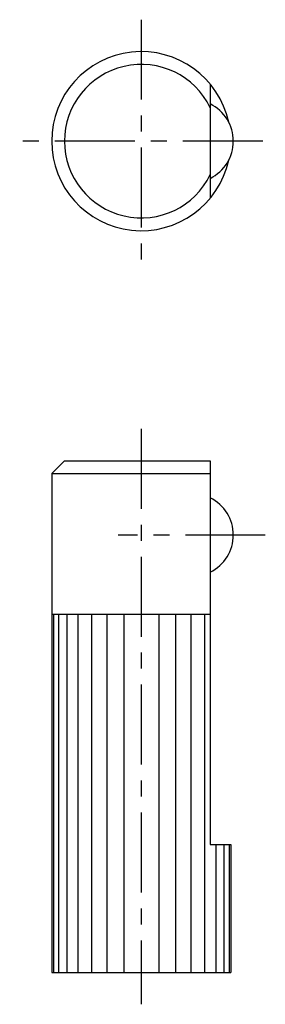
# Model space of a CAD drawing. Extents: x 90.9 to 110.1, y 79.9 to 156.9.
import ezdxf

# ---------------------------------------------------------------- set-up
doc = ezdxf.new("R2010")
doc.units = 0
doc.header["$LTSCALE"] = 5
doc.header["$MEASUREMENT"] = 0
doc.linetypes.add('CENTER', pattern=[2, 1.25, -0.25, 0.25, -0.25])
doc.layers.get('0').update_dxf_attribs({"linetype": 'CONTINUOUS'})
doc.layers.add('1', color=1, linetype='CENTER')

msp = doc.modelspace()

# ---------------------------------------------------------------- linework, layer by layer
for p, q in [((105.827, 151.876), (105.827, 142.967)), ((94.427, 122.422), (93.427, 121.422)), ((94.427, 122.422), (105.827, 122.422)), ((105.827, 122.422), (105.827, 92.422)), ((93.427, 121.422), (93.427, 82.422)), ((93.427, 121.422), (105.827, 121.422)), ((93.427, 110.422), (105.827, 110.422)), ((93.562, 110.422), (93.562, 82.422)), ((93.96, 110.422), (93.96, 82.422)), ((94.607, 110.422), (94.607, 82.422)), ((95.478, 110.422), (95.478, 82.422)), ((96.538, 110.422), (96.538, 82.422)), ((97.749, 110.422), (97.749, 82.422)), ((99.062, 110.422), (99.062, 82.422)), ((101.793, 110.422), (101.793, 82.422)), ((103.106, 110.422), (103.106, 82.422)), ((104.316, 110.422), (104.316, 82.422)), ((105.377, 110.422), (105.377, 82.422)), ((105.827, 92.422), (107.427, 92.422)), ((106.248, 92.422), (106.248, 82.422)), ((106.895, 92.422), (106.895, 82.422)), ((107.293, 92.422), (107.293, 82.422)), ((107.427, 92.422), (107.427, 82.422)), ((93.427, 82.422), (107.427, 82.422))]:
    msp.add_line(p, q)
for centre, radius, start, end in [((100.427, 147.422), 7, 12.2543, 347.7457), ((100.427, 147.422), 6, 25.84193, 334.15807), ((104.377, 147.422), 3.25, 296.49718, 63.50281), ((104.377, 116.622), 3.25, 296.49718, 63.50281)]:
    msp.add_arc(centre, radius, start, end)
at = {"layer": '1'}
for p, q in [((100.427, 156.922), (100.427, 137.922)), ((109.927, 147.422), (90.927, 147.422)), ((100.427, 124.922), (100.427, 79.922)), ((110.127, 116.622), (98.627, 116.622))]:
    msp.add_line(p, q, dxfattribs=at)

doc.saveas('drawing.dxf')
